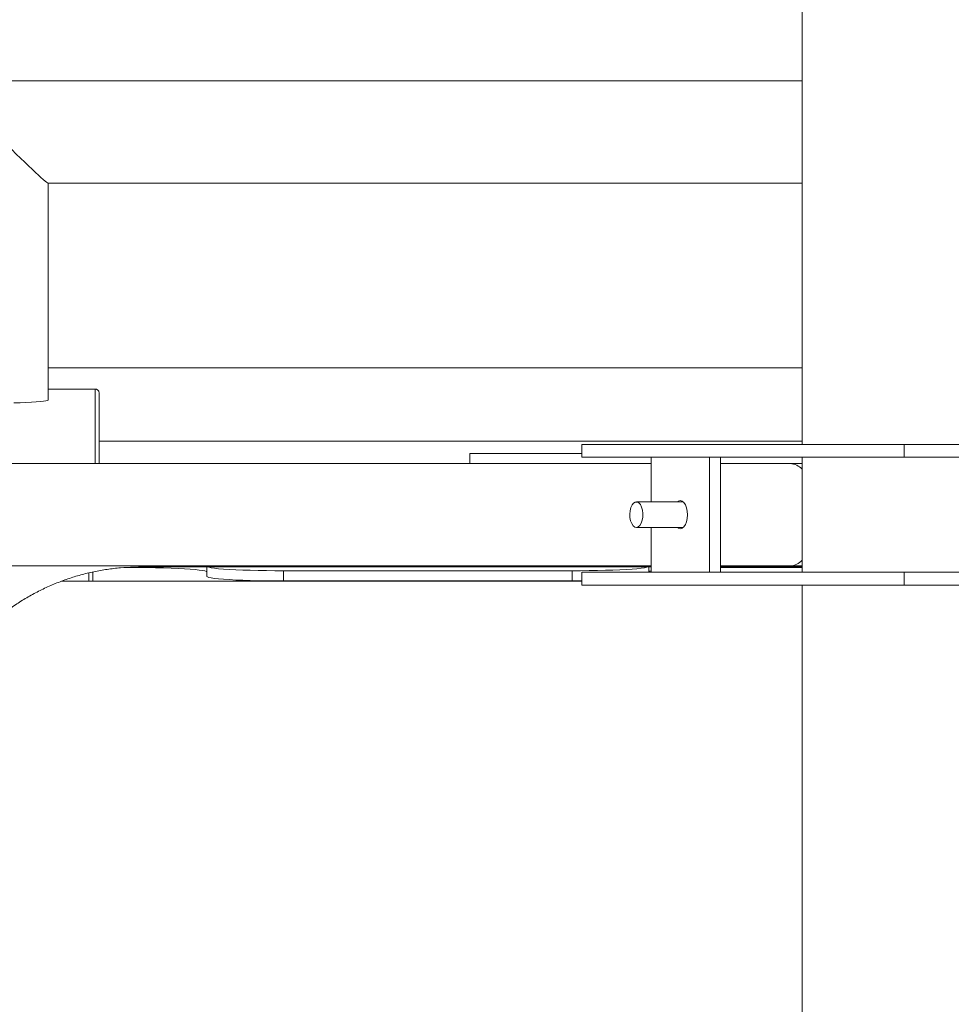
# Model space of a CAD drawing. Units: millimetres. Extents: x 0.25 to 8.65, y 0.31 to 7.19.
# Drawn here: x 4.1 to 4.47, y 4.03 to 4.41 of the extents above; entities that cross this region are included whole.
import ezdxf

# ---------------------------------------------------------------- set-up
doc = ezdxf.new("R2010")
doc.units = ezdxf.units.MM

msp = doc.modelspace()

# ---------------------------------------------------------------- linework, layer by layer
at = {"color": 7, "linetype": 'Continuous', "lineweight": 15}
for p, q in [((4.407929135479993, 4.896398115780942), (4.407929135479993, 4.248815088906513)), ((4.407929135479993, 4.39099325426915), (3.909732534354994, 4.39099325426915)), ((4.112894807292484, 4.350993254269151), (4.407929135479993, 4.350993254269151)), ((4.112929135480002, 4.266173477253611), (4.112929135480002, 4.350993254269151)), ((4.407929135479993, 4.278815088906514), (4.112929135480002, 4.278815088906514)), ((4.112929135480002, 4.270456847383253), (4.131329135479994, 4.270456847383253)), ((4.132929135479991, 4.24131508890652), (4.132929135479991, 4.268801567795366)), ((4.132929135479991, 4.250043820471157), (4.407929135479993, 4.250043820471157)), ((4.321705887924871, 4.248815088906513), (4.321705887924871, 4.243815088906517)), ((4.447929135479992, 4.248815088906513), (4.321705887924871, 4.248815088906513)), ((4.447929135479992, 4.243815088906517), (4.447929135479992, 4.248815088906513)), ((4.447929135479992, 4.248815088906513), (4.574152383035116, 4.248815088906513)), ((4.277929135479983, 4.24531508890651), (4.277929135479983, 4.24131508890652)), ((4.277929135479983, 4.24531508890651), (4.321705887924871, 4.24531508890651)), ((4.277929135479983, 4.24131508890652), (4.012856038650973, 4.24131508890652)), ((4.277929135479983, 4.24131508890652), (4.34881491139512, 4.24131508890652)), ((4.447929135479992, 4.243815088906517), (4.321705887924871, 4.243815088906517)), ((4.34881491139512, 4.243815088906517), (4.34881491139512, 4.226315088906512)), ((4.371748980613894, 4.198815088906516), (4.371748980613894, 4.243815088906517)), ((4.376050901616129, 4.198815088906516), (4.376050901616129, 4.243815088906517)), ((4.403301156026878, 4.24131508890652), (4.376050901616129, 4.24131508890652)), ((4.403301156026878, 4.24131508890652), (4.407929135479993, 4.24131508890652)), ((4.407929135479993, 4.243815088906517), (4.407929135479993, 4.198815088906516)), ((4.447929135479992, 4.243815088906517), (4.574152383035116, 4.243815088906517)), ((4.361449691651043, 4.226315088906512), (4.343074261995557, 4.226315088906512)), ((4.343074261995557, 4.216315088906514), (4.361449691651039, 4.216315088906514)), ((4.34881491139512, 4.216315088906514), (4.34881491139512, 4.198815088906516)), ((4.032388918334259, 4.201315088906513), (4.34881491139512, 4.201315088906513)), ((4.130429135479989, 4.198905551015629), (4.130429135479989, 4.195315088906513)), ((4.145038962069588, 4.200662722012945), (4.143377943179921, 4.200662722012945)), ((4.148820943458524, 4.200870679660399), (4.34881491139512, 4.200870679660399)), ((4.175038962069586, 4.197148815115215), (4.175038962069586, 4.200870679660399)), ((4.317929135479993, 4.199384996028842), (4.205038962069587, 4.199384996028842)), ((4.205038962069587, 4.195391861666346), (4.205038962069587, 4.199384996028842)), ((4.317929135479993, 4.195391861666346), (4.317929135479993, 4.199384996028842)), ((4.321705887924871, 4.198815088906516), (4.321705887924871, 4.193815088906513)), ((4.447929135479992, 4.198815088906516), (4.321705887924871, 4.198815088906516)), ((4.347929135479994, 4.198815088906516), (4.347929135479994, 4.200870679660399)), ((4.376050901616129, 4.201315088906513), (4.403301156026878, 4.201315088906513)), ((4.376050901616129, 4.200870679660399), (4.407929135479993, 4.200870679660399)), ((4.377929135479995, 4.200662722012945), (4.376050901616129, 4.200659275235127)), ((4.407929135479993, 4.200662722012945), (4.377929135479995, 4.200662722012945)), ((4.403301156026878, 4.201315088906513), (4.407929135479993, 4.201315088906513)), ((4.447929135479992, 4.193815088906513), (4.447929135479992, 4.198815088906516)), ((4.447929135479992, 4.198815088906516), (4.574152383035116, 4.198815088906516)), ((4.321705887924871, 4.195315088906513), (4.118251091692336, 4.195315088906513)), ((4.317929135479993, 4.195391861666346), (4.205038962069587, 4.195391861666346)), ((4.447929135479992, 4.193815088906513), (4.321705887924871, 4.193815088906513)), ((4.407929135479993, 4.193815088906513), (4.407929135479993, 3.818315088906518)), ((4.447929135479992, 4.193815088906513), (4.574152383035116, 4.193815088906513))]:
    msp.add_line(p, q, dxfattribs=at)
at = {"color": 8, "linetype": 'Continuous', "lineweight": 15}
for p, q in [((4.131329135479994, 4.24131508890652), (4.131329135479994, 4.270456847383253)), ((4.148820943458524, 4.200871368756411), (4.148820943458524, 4.201315088906513)), ((4.377929135479995, 4.200662722012945), (4.377929135479995, 4.200870679660399)), ((4.128829135479986, 4.198518027420684), (4.128829135479986, 4.195315088906513))]:
    msp.add_line(p, q, dxfattribs=at)
at = {"color": 7, "linetype": 'Continuous', "lineweight": 15, "flags": 128}
for points in [[(4.112929135480002, 4.266173477253611), (4.112917966754605, 4.266134338214217), (4.112650540559802, 4.265978655298158), (4.112031185424136, 4.265826448984514), (4.111070953754687, 4.265680435398552), (4.109786980908339, 4.26554322015617), (4.108202179410949, 4.265417251866625), (4.106344830082783, 4.265304778437029), (4.104248077366613, 4.265207806958388), (4.101949337864323, 4.265128067889053), (4.099489632636793, 4.265066984174583)], [(4.341252837803573, 4.21781834285129), (4.340839575631719, 4.218912238580403), (4.34059204992446, 4.220184342725902), (4.340528618531156, 4.221540309142798), (4.340653985868059, 4.222879572005086), (4.340958854013309, 4.224102804312979), (4.341420612291259, 4.225119284522131), (4.342005014202833, 4.225853624945509), (4.342668717331708, 4.22625136291329), (4.343362497853057, 4.226283000019942), (4.344034901239446, 4.225946189885997), (4.344636058407751, 4.225265912178275), (4.345121384280905, 4.224292619982309), (4.345454884459116, 4.223098497927738), (4.345611824759828, 4.221772108584618), (4.34558056563889, 4.220411824182706), (4.345363425442304, 4.219118530793198), (4.344976508465098, 4.21798814607037), (4.344448510569443, 4.217104505477943), (4.343818590943833, 4.216533144596278), (4.343133467845213, 4.216316438648166), (4.342443953719563, 4.216470459722403), (4.34180118667528, 4.216983784780533), (4.341252837803573, 4.21781834285129)], [(4.360281946004505, 4.215815088906512), (4.361007429480626, 4.216002496861927), (4.361683472456765, 4.216551949185702), (4.362264003721315, 4.217426001609988), (4.362709461027968, 4.218565088906518), (4.362989487197432, 4.219891584158448), (4.363084998909024, 4.221315088906517), (4.362989487197432, 4.222738593654585), (4.362709461027968, 4.224065088906515), (4.362264003721315, 4.225204176203045), (4.361683472456765, 4.226078228627332), (4.361007429480626, 4.226627680951106), (4.360281946004505, 4.226815088906514), (4.359556462528388, 4.226627680951106), (4.359114200357968, 4.226315088906512)], [(4.359114200357968, 4.216315088906514), (4.359556462528388, 4.216002496861927), (4.360281946004505, 4.215815088906512)], [(4.175038962069586, 4.198905768564076), (4.174850328366382, 4.199102484936519), (4.174286799435041, 4.199296727486436), (4.173355461978836, 4.199486053501071), (4.172068028106661, 4.199668082095927), (4.170440688046433, 4.199840524155819), (4.168493906543628, 4.200001211121789), (4.166252165505185, 4.200148122262002), (4.163743656125352, 4.200279410083633), (4.160999924365051, 4.200393423566149), (4.158055474243117, 4.20048872892386), (4.154947333928241, 4.200564127636591), (4.151714590088279, 4.200618671521783), (4.148397896352684, 4.200651674658433), (4.145038962069588, 4.200662722012945)], [(4.205038962069587, 4.199384996028842), (4.201680027786487, 4.199396043383354), (4.198363334050899, 4.199429046520004), (4.19513059021093, 4.199483590405196), (4.192022449896061, 4.199558989117927), (4.189077999774128, 4.199654294475637), (4.186334268013827, 4.199768307958154), (4.18382575863399, 4.199899595779785), (4.181584017595547, 4.200046506919998), (4.179637236092738, 4.200207193885968), (4.178009896032513, 4.200379635945859), (4.176722462160335, 4.200561664540716), (4.175791124704133, 4.200750990555351), (4.17539869931214, 4.200870679660399)], [(4.347569398237439, 4.200870679660399), (4.347176972845446, 4.200750990555351), (4.346245635389245, 4.200561664540716), (4.344958201517066, 4.200379635945859), (4.343330861456842, 4.200207193885968), (4.341384079954032, 4.200046506919998), (4.339142338915586, 4.199899595779785), (4.336633829535753, 4.199768307958154), (4.333890097775452, 4.199654294475637), (4.330945647653518, 4.199558989117927), (4.327837507338646, 4.199483590405196), (4.32460476349868, 4.199429046520004), (4.321288069763092, 4.199396043383354), (4.317929135479993, 4.199384996028842)], [(4.205038962069587, 4.195391861666346), (4.201680027786487, 4.195402909020858), (4.198363334050899, 4.195435912157508), (4.19513059021093, 4.1954904560427), (4.192022449896061, 4.195565854755431), (4.189077999774128, 4.195661160113142), (4.186334268013827, 4.195775173595658), (4.18382575863399, 4.195906461417289), (4.181584017595547, 4.196053372557502), (4.179637236092738, 4.196214059523472), (4.178009896032513, 4.196386501583364), (4.176722462160335, 4.196568530178221), (4.175791124704133, 4.196757856192855), (4.175227595772789, 4.196952098742772), (4.175038962069586, 4.197148815115215)], [(4.321705887924871, 4.195405840014717), (4.321288069763092, 4.195402909020858), (4.317929135479993, 4.195391861666346)]]:
    msp.add_lwpolyline(points, dxfattribs=at)
at = {"color": 7, "linetype": 'Continuous', "lineweight": 15}
for centre, radius, start, end in [((4.402906201487646, 4.234474969688209), 0.006851512242467167, 42.85197739118257, 86.69536027452305), ((4.403058079586419, 4.20783283537155), 0.006522277603600865, 272.1358306174989, 318.3168317168626), ((4.349005843510994, 4.197792884275367), 0.001548486882116982, 97.08273084222407, 134.0534501351803)]:
    msp.add_arc(centre, radius, start, end, dxfattribs=at)
msp.add_ellipse((4.092929135480002, 4.370993254269154), major_axis=(-0.01999141611104277, 0.01999141611104277), ratio=0.02930770949480604, start_param=1.600095649405653, end_param=3.112293330977315, dxfattribs=at)
for points, knots in [([(4.131329135479994, 4.270456847383253), (4.131486779878095, 4.270442525367409), (4.131801584080694, 4.270413925361135), (4.132226691719524, 4.270196779070327), (4.132585729897222, 4.269864793868345), (4.132867017756791, 4.269391929506861), (4.132907438196391, 4.269007776986934), (4.132929135479991, 4.268801567795366)], [0, 0, 0, 0, 0.1729745551403667, 0.34541739227138, 0.5308526371568502, 0.7481664354659325, 1, 1, 1, 1]), ([(4.067311022931982, 4.145192152148356), (4.067631805959593, 4.145992617319509), (4.068604396849771, 4.148419569702776), (4.070442460758041, 4.15238448981721), (4.07292367589833, 4.157021973425467), (4.075682833359039, 4.161500667121688), (4.078704984572759, 4.165806007172465), (4.081980530508645, 4.169921974097926), (4.08549729489517, 4.173833837175232), (4.089242676139158, 4.177527440429936), (4.093203127993284, 4.180989459276335), (4.097364359813795, 4.184207393594614), (4.101711347598616, 4.187169627398463), (4.106228399117303, 4.189865467596983), (4.110899207576601, 4.192285180706493), (4.115706911560192, 4.19442003867927), (4.120634154616933, 4.196262309491546), (4.125663151986554, 4.197805437995251), (4.130775739814545, 4.199043498693301), (4.135953496603499, 4.199973347691776), (4.141177601170693, 4.200586682646163), (4.145474962600701, 4.200842839134916), (4.148024173012697, 4.200864050062423), (4.148820943458524, 4.200870679660392)], [0, 0, 0, 0, 0.02467034692016478, 0.07479870381847614, 0.1249327541768282, 0.1750667747001914, 0.2252007607916623, 0.2753347100743281, 0.3254686207030341, 0.3756024913906352, 0.4257363214262416, 0.4758701106855263, 0.5260038596323933, 0.5761375693120945, 0.6262712413361834, 0.6764048778591087, 0.7265384815471129, 0.7766720555397112, 0.8268056034044118, 0.8769391290852364, 0.927072636845881, 0.9772061312082643, 0.9999999999999999, 0.9999999999999999, 0.9999999999999999, 0.9999999999999999])]:
    msp.add_open_spline(points, degree=3, knots=knots, dxfattribs=at)

doc.saveas('drawing.dxf')
